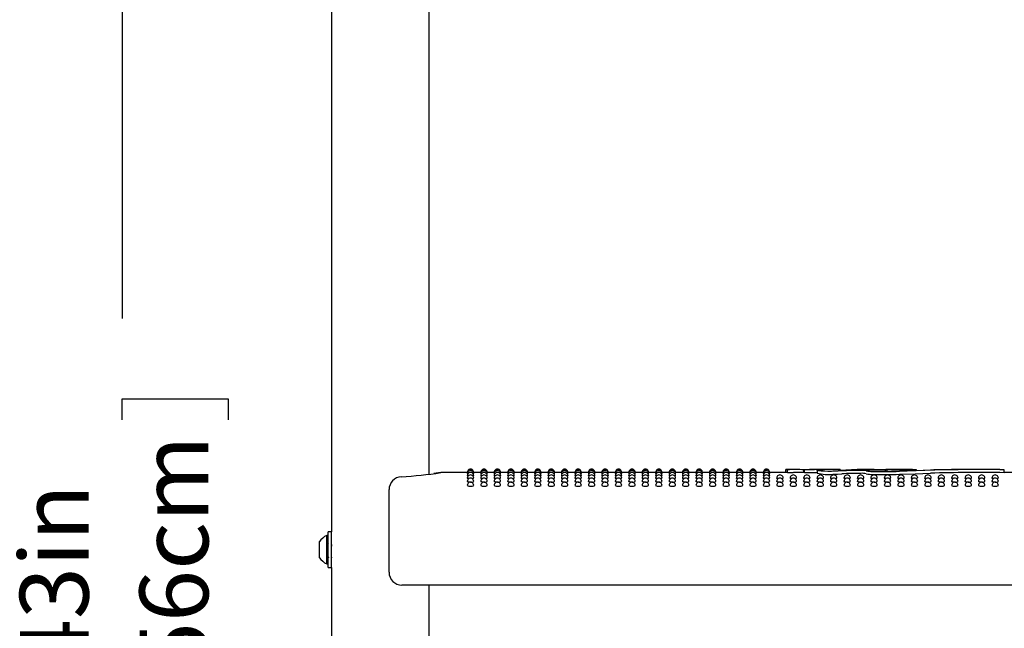
# Model space of a CAD drawing. Units: inches. Extents: x 0.4 to 8.5, y 0.1 to 10.6.
# Drawn here: x 6 to 7.2, y 6.4 to 7.1 of the extents above; entities that cross this region are included whole.
import ezdxf

# ---------------------------------------------------------------- set-up
doc = ezdxf.new("R2010")
doc.units = ezdxf.units.IN
doc.header["$MEASUREMENT"] = 0
doc.layers.add('FORMAT', color=7, linetype='Continuous')
doc.styles.add('SLDTEXTSTYLE1', font='TXT', dxfattribs={"width": 0.7})
doc.dimstyles.new('SLDDIMSTYLE2', dxfattribs={"dimtxt": 0.080892, "dimasz": 0.09375, "dimexe": 0, "dimexo": 0.0625, "dimgap": 0.020223, "dimtad": 0, "dimlfac": 16, "dimrnd": 1e-09, "dimzin": 12, "dimdsep": 46, "dimtxsty": 'SLDTEXTSTYLE1', "dimsah": 1, "dimcen": 0.09, "dimadec": 0, "dimazin": 3, "dimtfac": 1, "dimtofl": 0, "dimtmove": 0, "dimatfit": 3, "dimfxl": 0, "dimfrac": 2, "dimtolj": 1, "dimtzin": 12, "dimarcsym": 0})

# ---------------------------------------------------------------- blocks, each defined once
blk = doc.blocks.new('_D_8')
at = {"layer": 'FORMAT', "color": 7}
for p, q in [((5.549, 8.3031), (6.2599, 8.3031)), ((6.1349, 8.3031), (6.1349, 6.7397)), ((6.1349, 6.617), (6.1349, 6.6422)), ((6.1349, 6.6422), (6.2635, 6.6422)), ((6.2635, 6.6422), (6.2635, 6.617)), ((6.1349, 6.0877), (6.1349, 6.0625)), ((6.2635, 6.0625), (6.2635, 6.0877)), ((6.1349, 6.0625), (6.2635, 6.0625)), ((6.1349, 4.4016), (6.1349, 5.965)), ((5.549, 4.4016), (6.2599, 4.4016))]:
    blk.add_line(p, q, dxfattribs=at)
for points in [[(6.1349, 8.3031), (6.1193, 8.2094), (6.1505, 8.2094)], [(6.1349, 4.4016), (6.1505, 4.4953), (6.1193, 4.4953)]]:
    blk.add_solid(points, dxfattribs=at)
at = {"layer": 'FORMAT', "color": 7, "char_height": 0.08333, "attachment_point": 1, "rotation": 90, "style": 'SLDTEXTSTYLE1'}
for s, insert in [('158.56cm', (6.156, 6.0877)), ('62.43in', (6.0107, 6.1543))]:
    blk.add_mtext(s, dxfattribs=dict(at, insert=insert))

msp = doc.modelspace()

# ---------------------------------------------------------------- linework, layer by layer
at = {"color": 7, "linetype": 'Continuous', "lineweight": 25}
for p, q in [((6.38869, 7.18788), (6.38869, 6.48088)), ((6.50744, 6.5509), (6.50744, 7.16641)), ((6.55356, 6.55313), (6.52401, 6.55313)), ((6.52402, 6.55309), (6.52401, 6.55309)), ((6.55375, 6.55264), (6.55353, 6.55269)), ((6.56987, 6.55313), (6.56132, 6.55313)), ((6.57007, 6.55264), (6.56985, 6.55269)), ((6.58619, 6.55313), (6.57764, 6.55313)), ((6.58638, 6.55264), (6.58617, 6.55269)), ((6.60251, 6.55313), (6.59396, 6.55313)), ((6.6027, 6.55264), (6.60249, 6.55269)), ((6.61883, 6.55313), (6.61027, 6.55313)), ((6.61902, 6.55264), (6.6188, 6.55269)), ((6.63515, 6.55313), (6.62659, 6.55313)), ((6.63534, 6.55264), (6.63512, 6.55269)), ((6.65146, 6.55313), (6.64291, 6.55313)), ((6.65166, 6.55264), (6.65144, 6.55269)), ((6.66778, 6.55313), (6.65923, 6.55313)), ((6.66797, 6.55264), (6.66776, 6.55269)), ((6.6841, 6.55313), (6.67555, 6.55313)), ((6.68429, 6.55264), (6.68408, 6.55269)), ((6.70042, 6.55313), (6.69186, 6.55313)), ((6.70061, 6.55264), (6.70039, 6.55269)), ((6.71674, 6.55313), (6.70818, 6.55313)), ((6.71693, 6.55264), (6.71671, 6.55269)), ((6.73305, 6.55313), (6.7245, 6.55313)), ((6.73325, 6.55264), (6.73303, 6.55269)), ((6.74937, 6.55313), (6.74082, 6.55313)), ((6.74956, 6.55264), (6.74935, 6.55269)), ((6.76569, 6.55313), (6.75714, 6.55313)), ((6.76588, 6.55264), (6.76567, 6.55269)), ((6.78201, 6.55313), (6.77345, 6.55313)), ((6.7822, 6.55264), (6.78198, 6.55269)), ((6.79833, 6.55313), (6.78977, 6.55313)), ((6.79852, 6.55264), (6.7983, 6.55269)), ((6.81464, 6.55313), (6.80609, 6.55313)), ((6.81484, 6.55264), (6.81462, 6.55269)), ((6.83096, 6.55313), (6.82241, 6.55313)), ((6.83115, 6.55264), (6.83094, 6.55269)), ((6.84728, 6.55313), (6.83873, 6.55313)), ((6.84747, 6.55264), (6.84726, 6.55269)), ((6.8636, 6.55313), (6.85504, 6.55313)), ((6.86379, 6.55264), (6.86357, 6.55269)), ((6.87992, 6.55313), (6.87136, 6.55313)), ((6.88011, 6.55264), (6.87989, 6.55269)), ((6.89623, 6.55313), (6.88768, 6.55313)), ((6.89643, 6.55264), (6.89621, 6.55269)), ((6.91255, 6.55313), (6.904, 6.55313)), ((6.91274, 6.55264), (6.91253, 6.55269)), ((6.94006, 6.55313), (6.92032, 6.55313)), ((6.94006, 6.55666), (6.94452, 6.55668)), ((6.94006, 6.55309), (6.94006, 6.55666)), ((6.94187, 6.55304), (6.94187, 6.5566)), ((6.94187, 6.55304), (6.94886, 6.55309)), ((6.94884, 6.55669), (6.94452, 6.55669)), ((6.96234, 6.55313), (6.94922, 6.55313)), ((6.96234, 6.55604), (6.96186, 6.55604)), ((6.96186, 6.55313), (6.96186, 6.55604)), ((6.96234, 6.55669), (6.96234, 6.55307)), ((6.96236, 6.55663), (6.96249, 6.55663)), ((6.96236, 6.55306), (6.96236, 6.55663)), ((6.96249, 6.55307), (6.96236, 6.55306)), ((6.96335, 6.55668), (6.96355, 6.55669)), ((6.97693, 6.55655), (6.96882, 6.55653)), ((6.96882, 6.55296), (6.97693, 6.55299)), ((6.97693, 6.55299), (6.97786, 6.55298)), ((6.97786, 6.5556), (6.97786, 6.55203)), ((6.98168, 6.55587), (6.98044, 6.55569)), ((6.98881, 6.55669), (6.98351, 6.55669)), ((6.98478, 6.55494), (6.98478, 6.55636)), ((7.00601, 6.55647), (7.00601, 6.5563)), ((7.00601, 6.55512), (7.00601, 6.5563)), ((7.0379, 6.55669), (7.03064, 6.55669)), ((7.06082, 6.55445), (7.06082, 6.55603)), ((7.0682, 6.55669), (7.06114, 6.55669)), ((7.06283, 6.55447), (7.06283, 6.55626)), ((7.09816, 6.55655), (7.09816, 6.55637)), ((7.09816, 6.55551), (7.09816, 6.55637)), ((7.20494, 6.55637), (7.20494, 6.55626)), ((7.20494, 6.5527), (7.20494, 6.55626)), ((7.22259, 6.55313), (7.20494, 6.55313)), ((6.45861, 6.51678), (6.45861, 6.53223)), ((6.45861, 6.43203), (6.45861, 6.51678)), ((6.38463, 6.47647), (6.38307, 6.47647)), ((6.38307, 6.44406), (6.38307, 6.47647)), ((6.38869, 6.48088), (6.38463, 6.48088)), ((6.38463, 6.4704), (6.38463, 6.48088)), ((6.38869, 6.4704), (6.38869, 6.48088)), ((6.37425, 6.45062), (6.37425, 6.46914)), ((6.38463, 6.43788), (6.38463, 6.4704)), ((6.38519, 6.46668), (6.38463, 6.4676)), ((6.38869, 6.43788), (6.38869, 6.4704)), ((6.37425, 6.44961), (6.37425, 6.45062)), ((6.38307, 6.44228), (6.38307, 6.44406)), ((6.38307, 6.44228), (6.38463, 6.44228)), ((6.38463, 6.43788), (6.38869, 6.43788)), ((6.38869, 6.43788), (6.38869, 5.73088)), ((7.67189, 6.41641), (6.47423, 6.41641)), ((6.50744, 5.8009), (6.50744, 6.41641))]:
    msp.add_line(p, q, dxfattribs=at)
at = {"color": 7, "linetype": 'Continuous', "lineweight": 25, "flags": 128}
for points in [[(6.55419, 6.5512), (6.55383, 6.55125), (6.55353, 6.55137)], [(6.55467, 6.54882), (6.55383, 6.54899), (6.55353, 6.54917)], [(6.55556, 6.54553), (6.55468, 6.54563), (6.55383, 6.54585), (6.55353, 6.5461), (6.55354, 6.5461)], [(6.56134, 6.54918), (6.56105, 6.54899), (6.56021, 6.54883)], [(6.56134, 6.55137), (6.56134, 6.55137), (6.56105, 6.55125), (6.56069, 6.5512)], [(6.57051, 6.5512), (6.57015, 6.55125), (6.56985, 6.55137)], [(6.57099, 6.54882), (6.57015, 6.54899), (6.56985, 6.54917)], [(6.57188, 6.54553), (6.571, 6.54563), (6.57015, 6.54585), (6.56985, 6.5461), (6.56985, 6.5461)], [(6.57766, 6.54918), (6.57737, 6.54899), (6.57653, 6.54883)], [(6.57766, 6.55137), (6.57766, 6.55137), (6.57736, 6.55125), (6.57701, 6.5512)], [(6.58682, 6.5512), (6.58646, 6.55125), (6.58617, 6.55137)], [(6.58731, 6.54882), (6.58647, 6.54899), (6.58617, 6.54917)], [(6.5882, 6.54553), (6.58732, 6.54563), (6.58647, 6.54585), (6.58617, 6.5461), (6.58617, 6.5461)], [(6.59398, 6.54918), (6.59368, 6.54899), (6.59285, 6.54883)], [(6.59398, 6.55137), (6.59398, 6.55137), (6.59368, 6.55125), (6.59333, 6.5512)], [(6.60314, 6.5512), (6.60278, 6.55125), (6.60249, 6.55137)], [(6.60363, 6.54882), (6.60278, 6.54899), (6.60249, 6.54917)], [(6.60452, 6.54553), (6.60363, 6.54563), (6.60279, 6.54585), (6.60249, 6.5461), (6.60249, 6.5461)], [(6.6103, 6.54918), (6.61, 6.54899), (6.60917, 6.54883)], [(6.6103, 6.55137), (6.6103, 6.55137), (6.61, 6.55125), (6.60965, 6.5512)], [(6.61946, 6.5512), (6.6191, 6.55125), (6.6188, 6.55137)], [(6.61995, 6.54882), (6.6191, 6.54899), (6.6188, 6.54917)], [(6.62084, 6.54553), (6.61995, 6.54563), (6.6191, 6.54585), (6.6188, 6.5461), (6.61881, 6.5461)], [(6.62662, 6.54918), (6.62632, 6.54899), (6.62548, 6.54883)], [(6.62662, 6.55137), (6.62662, 6.55137), (6.62632, 6.55125), (6.62596, 6.5512)], [(6.63578, 6.5512), (6.63542, 6.55125), (6.63512, 6.55137)], [(6.63626, 6.54882), (6.63542, 6.54899), (6.63512, 6.54917)], [(6.63715, 6.54553), (6.63627, 6.54563), (6.63542, 6.54585), (6.63512, 6.5461), (6.63513, 6.5461)], [(6.64293, 6.54918), (6.64264, 6.54899), (6.6418, 6.54883)], [(6.64293, 6.55137), (6.64293, 6.55137), (6.64264, 6.55125), (6.64228, 6.5512)], [(6.6521, 6.5512), (6.65174, 6.55125), (6.65144, 6.55137)], [(6.65258, 6.54882), (6.65174, 6.54899), (6.65144, 6.54917)], [(6.65347, 6.54553), (6.65259, 6.54563), (6.65174, 6.54585), (6.65144, 6.5461), (6.65144, 6.5461)], [(6.65925, 6.54918), (6.65896, 6.54899), (6.65812, 6.54883)], [(6.65925, 6.55137), (6.65925, 6.55137), (6.65895, 6.55125), (6.6586, 6.5512)], [(6.66841, 6.5512), (6.66805, 6.55125), (6.66776, 6.55137)], [(6.6689, 6.54882), (6.66806, 6.54899), (6.66776, 6.54917)], [(6.66979, 6.54553), (6.66891, 6.54563), (6.66806, 6.54585), (6.66776, 6.5461), (6.66776, 6.5461)], [(6.67557, 6.54918), (6.67527, 6.54899), (6.67444, 6.54883)], [(6.67557, 6.55137), (6.67557, 6.55137), (6.67527, 6.55125), (6.67492, 6.5512)], [(6.68473, 6.5512), (6.68437, 6.55125), (6.68408, 6.55137)], [(6.68522, 6.54882), (6.68437, 6.54899), (6.68408, 6.54917)], [(6.68611, 6.54553), (6.68522, 6.54563), (6.68438, 6.54585), (6.68408, 6.5461), (6.68408, 6.5461)], [(6.69189, 6.54918), (6.69159, 6.54899), (6.69076, 6.54883)], [(6.69189, 6.55137), (6.69189, 6.55137), (6.69159, 6.55125), (6.69124, 6.5512)], [(6.70105, 6.5512), (6.70069, 6.55125), (6.70039, 6.55137)], [(6.70154, 6.54882), (6.70069, 6.54899), (6.70039, 6.54917)], [(6.70243, 6.54553), (6.70154, 6.54563), (6.70069, 6.54585), (6.70039, 6.5461), (6.7004, 6.5461)], [(6.70821, 6.54918), (6.70791, 6.54899), (6.70707, 6.54883)], [(6.70821, 6.55137), (6.70821, 6.55137), (6.70791, 6.55125), (6.70755, 6.5512)], [(6.71737, 6.5512), (6.71701, 6.55125), (6.71671, 6.55137)], [(6.71785, 6.54882), (6.71701, 6.54899), (6.71671, 6.54917)], [(6.71874, 6.54553), (6.71786, 6.54563), (6.71701, 6.54585), (6.71671, 6.5461), (6.71672, 6.5461)], [(6.72452, 6.54918), (6.72423, 6.54899), (6.72339, 6.54883)], [(6.72452, 6.55137), (6.72452, 6.55137), (6.72423, 6.55125), (6.72387, 6.5512)], [(6.73369, 6.5512), (6.73333, 6.55125), (6.73303, 6.55137)], [(6.73417, 6.54882), (6.73333, 6.54899), (6.73303, 6.54917)], [(6.73506, 6.54553), (6.73418, 6.54563), (6.73333, 6.54585), (6.73303, 6.5461), (6.73303, 6.5461)], [(6.74084, 6.54918), (6.74055, 6.54899), (6.73971, 6.54883)], [(6.74084, 6.55137), (6.74084, 6.55137), (6.74054, 6.55125), (6.74019, 6.5512)], [(6.75, 6.5512), (6.74964, 6.55125), (6.74935, 6.55137)], [(6.75049, 6.54882), (6.74965, 6.54899), (6.74935, 6.54917)], [(6.75138, 6.54553), (6.7505, 6.54563), (6.74965, 6.54585), (6.74935, 6.5461), (6.74935, 6.5461)], [(6.75716, 6.54918), (6.75686, 6.54899), (6.75603, 6.54883)], [(6.75716, 6.55137), (6.75716, 6.55137), (6.75686, 6.55125), (6.75651, 6.5512)], [(6.76632, 6.5512), (6.76596, 6.55125), (6.76567, 6.55137)], [(6.76681, 6.54882), (6.76596, 6.54899), (6.76567, 6.54917)], [(6.7677, 6.54553), (6.76681, 6.54563), (6.76597, 6.54585), (6.76567, 6.5461), (6.76567, 6.5461)], [(6.77348, 6.54918), (6.77318, 6.54899), (6.77235, 6.54883)], [(6.77348, 6.55137), (6.77348, 6.55137), (6.77318, 6.55125), (6.77283, 6.5512)], [(6.78264, 6.5512), (6.78228, 6.55125), (6.78198, 6.55137)], [(6.78313, 6.54882), (6.78228, 6.54899), (6.78198, 6.54917)], [(6.78402, 6.54553), (6.78313, 6.54563), (6.78228, 6.54585), (6.78198, 6.5461), (6.78199, 6.5461)], [(6.7898, 6.54918), (6.7895, 6.54899), (6.78866, 6.54883)], [(6.7898, 6.55137), (6.7898, 6.55137), (6.7895, 6.55125), (6.78914, 6.5512)], [(6.79896, 6.5512), (6.7986, 6.55125), (6.7983, 6.55137)], [(6.79944, 6.54882), (6.7986, 6.54899), (6.7983, 6.54917)], [(6.80033, 6.54553), (6.79945, 6.54563), (6.7986, 6.54585), (6.7983, 6.5461), (6.79831, 6.5461)], [(6.80611, 6.54918), (6.80582, 6.54899), (6.80498, 6.54883)], [(6.80611, 6.55137), (6.80611, 6.55137), (6.80582, 6.55125), (6.80546, 6.5512)], [(6.81528, 6.5512), (6.81492, 6.55125), (6.81462, 6.55137)], [(6.81576, 6.54882), (6.81492, 6.54899), (6.81462, 6.54917)], [(6.81665, 6.54553), (6.81577, 6.54563), (6.81492, 6.54585), (6.81462, 6.5461), (6.81462, 6.5461)], [(6.82243, 6.54918), (6.82214, 6.54899), (6.8213, 6.54883)], [(6.82243, 6.55137), (6.82243, 6.55137), (6.82213, 6.55125), (6.82178, 6.5512)], [(6.83159, 6.5512), (6.83123, 6.55125), (6.83094, 6.55137)], [(6.83208, 6.54882), (6.83124, 6.54899), (6.83094, 6.54917)], [(6.83297, 6.54553), (6.83209, 6.54563), (6.83124, 6.54585), (6.83094, 6.5461), (6.83094, 6.5461)], [(6.83875, 6.54918), (6.83845, 6.54899), (6.83762, 6.54883)], [(6.83875, 6.55137), (6.83875, 6.55137), (6.83845, 6.55125), (6.8381, 6.5512)], [(6.84791, 6.5512), (6.84755, 6.55125), (6.84726, 6.55137)], [(6.8484, 6.54882), (6.84755, 6.54899), (6.84726, 6.54917)], [(6.84929, 6.54553), (6.8484, 6.54563), (6.84756, 6.54585), (6.84726, 6.5461), (6.84726, 6.5461)], [(6.85507, 6.54918), (6.85477, 6.54899), (6.85394, 6.54883)], [(6.85507, 6.55137), (6.85507, 6.55137), (6.85477, 6.55125), (6.85442, 6.5512)], [(6.86423, 6.5512), (6.86387, 6.55125), (6.86357, 6.55137)], [(6.86472, 6.54882), (6.86387, 6.54899), (6.86357, 6.54917)], [(6.86561, 6.54553), (6.86472, 6.54563), (6.86387, 6.54585), (6.86357, 6.5461), (6.86358, 6.5461)], [(6.87139, 6.54918), (6.87109, 6.54899), (6.87025, 6.54883)], [(6.87139, 6.55137), (6.87139, 6.55137), (6.87109, 6.55125), (6.87073, 6.5512)], [(6.88055, 6.5512), (6.88019, 6.55125), (6.87989, 6.55137)], [(6.88103, 6.54882), (6.88019, 6.54899), (6.87989, 6.54917)], [(6.88192, 6.54553), (6.88104, 6.54563), (6.88019, 6.54585), (6.87989, 6.5461), (6.8799, 6.5461)], [(6.8877, 6.54918), (6.88741, 6.54899), (6.88657, 6.54883)], [(6.8877, 6.55137), (6.8877, 6.55137), (6.88741, 6.55125), (6.88705, 6.5512)], [(6.89687, 6.5512), (6.89651, 6.55125), (6.89621, 6.55137)], [(6.89735, 6.54882), (6.89651, 6.54899), (6.89621, 6.54917)], [(6.89824, 6.54553), (6.89736, 6.54563), (6.89651, 6.54585), (6.89621, 6.5461), (6.89621, 6.5461)], [(6.90402, 6.54918), (6.90373, 6.54899), (6.90289, 6.54883)], [(6.90402, 6.55137), (6.90402, 6.55137), (6.90372, 6.55125), (6.90337, 6.5512)], [(6.91318, 6.5512), (6.91282, 6.55125), (6.91253, 6.55137)], [(6.91367, 6.54882), (6.91283, 6.54899), (6.91253, 6.54917)], [(6.91456, 6.54553), (6.91368, 6.54563), (6.91283, 6.54585), (6.91253, 6.5461), (6.91253, 6.5461)], [(6.92034, 6.54918), (6.92004, 6.54899), (6.91921, 6.54883)], [(6.92034, 6.55137), (6.92034, 6.55137), (6.92004, 6.55125), (6.91969, 6.5512)], [(6.93088, 6.54553), (6.92999, 6.54563), (6.92915, 6.54585), (6.92885, 6.5461), (6.92885, 6.5461)], [(6.9472, 6.54553), (6.94631, 6.54563), (6.94546, 6.54585), (6.94516, 6.5461), (6.94517, 6.5461)], [(6.96351, 6.54553), (6.96263, 6.54563), (6.96178, 6.54585), (6.96148, 6.5461), (6.96149, 6.5461)], [(6.97983, 6.54553), (6.97895, 6.54563), (6.9781, 6.54585), (6.9778, 6.5461), (6.9778, 6.5461)], [(6.99699, 6.55443), (6.99195, 6.55438), (6.98703, 6.5545), (6.98278, 6.55475), (6.97966, 6.55508), (6.97804, 6.55544), (6.97811, 6.55578), (6.97986, 6.55604), (6.98168, 6.55616)], [(6.98034, 6.55555), (6.98028, 6.55547), (6.98122, 6.55524), (6.98315, 6.55504), (6.98586, 6.55488), (6.98681, 6.55485)], [(6.98168, 6.55616), (6.98287, 6.55625), (6.98337, 6.55634), (6.98333, 6.55635)], [(6.99615, 6.54553), (6.99527, 6.54563), (6.99442, 6.54585), (6.99412, 6.5461), (6.99412, 6.5461)], [(7.00782, 6.55488), (7.00268, 6.55463), (6.99699, 6.55443)], [(6.99699, 6.55085), (7.00253, 6.55104), (7.00782, 6.5513)], [(7.01247, 6.54553), (7.01158, 6.54563), (7.01074, 6.54585), (7.01044, 6.5461), (7.01044, 6.5461)], [(7.02879, 6.54553), (7.0279, 6.54563), (7.02705, 6.54585), (7.02675, 6.5461), (7.02676, 6.5461)], [(7.0379, 6.55669), (7.04952, 6.55657), (7.06283, 6.55626)], [(7.0451, 6.54553), (7.04422, 6.54563), (7.04337, 6.54585), (7.04307, 6.5461), (7.04308, 6.5461)], [(7.06142, 6.54553), (7.06054, 6.54563), (7.05969, 6.54585), (7.05939, 6.5461), (7.05939, 6.5461)], [(7.07774, 6.54553), (7.07686, 6.54563), (7.07601, 6.54585), (7.07571, 6.5461), (7.07571, 6.5461)], [(7.07627, 6.55476), (7.09816, 6.55551), (7.11963, 6.55612)], [(7.11521, 6.55573), (7.09733, 6.55504), (7.07787, 6.5544)], [(7.07787, 6.55082), (7.09695, 6.55145), (7.11521, 6.55216)], [(7.09406, 6.54553), (7.09317, 6.54563), (7.09233, 6.54585), (7.09203, 6.5461), (7.09203, 6.5461)], [(7.11038, 6.54553), (7.10949, 6.54563), (7.10864, 6.54585), (7.10834, 6.5461), (7.10835, 6.5461)], [(7.12669, 6.54553), (7.12581, 6.54563), (7.12496, 6.54585), (7.12466, 6.5461), (7.12467, 6.5461)], [(7.14301, 6.54553), (7.14213, 6.54563), (7.14128, 6.54585), (7.14098, 6.5461), (7.14098, 6.5461)], [(7.15933, 6.54553), (7.15845, 6.54563), (7.1576, 6.54585), (7.1573, 6.5461), (7.1573, 6.5461)], [(7.17565, 6.54553), (7.17476, 6.54563), (7.17392, 6.54585), (7.17362, 6.5461), (7.17362, 6.5461)], [(7.19197, 6.54553), (7.19108, 6.54563), (7.19023, 6.54585), (7.18993, 6.5461), (7.18994, 6.5461)], [(6.55744, 6.54133), (6.55595, 6.5414), (6.55468, 6.54158), (6.55383, 6.54184), (6.55353, 6.54216), (6.55353, 6.54216)], [(6.57376, 6.54133), (6.57226, 6.5414), (6.571, 6.54158), (6.57015, 6.54184), (6.56985, 6.54216), (6.56985, 6.54216)], [(6.59007, 6.54133), (6.58858, 6.5414), (6.58732, 6.54158), (6.58647, 6.54184), (6.58617, 6.54216), (6.58617, 6.54216)], [(6.60639, 6.54133), (6.6049, 6.5414), (6.60363, 6.54158), (6.60279, 6.54184), (6.60249, 6.54216), (6.60249, 6.54216)], [(6.62271, 6.54133), (6.62122, 6.5414), (6.61995, 6.54158), (6.6191, 6.54184), (6.6188, 6.54216), (6.61881, 6.54216)], [(6.63903, 6.54133), (6.63754, 6.5414), (6.63627, 6.54158), (6.63542, 6.54184), (6.63512, 6.54216), (6.63512, 6.54216)], [(6.65535, 6.54133), (6.65385, 6.5414), (6.65259, 6.54158), (6.65174, 6.54184), (6.65144, 6.54216), (6.65144, 6.54216)], [(6.67166, 6.54133), (6.67017, 6.5414), (6.66891, 6.54158), (6.66806, 6.54184), (6.66776, 6.54216), (6.66776, 6.54216)], [(6.68798, 6.54133), (6.68649, 6.5414), (6.68522, 6.54158), (6.68438, 6.54184), (6.68408, 6.54216), (6.68408, 6.54216)], [(6.7043, 6.54133), (6.70281, 6.5414), (6.70154, 6.54158), (6.70069, 6.54184), (6.70039, 6.54216), (6.7004, 6.54216)], [(6.72062, 6.54133), (6.71913, 6.5414), (6.71786, 6.54158), (6.71701, 6.54184), (6.71671, 6.54216), (6.71671, 6.54216)], [(6.73694, 6.54133), (6.73544, 6.5414), (6.73418, 6.54158), (6.73333, 6.54184), (6.73303, 6.54216), (6.73303, 6.54216)], [(6.75325, 6.54133), (6.75176, 6.5414), (6.7505, 6.54158), (6.74965, 6.54184), (6.74935, 6.54216), (6.74935, 6.54216)], [(6.76957, 6.54133), (6.76808, 6.5414), (6.76681, 6.54158), (6.76597, 6.54184), (6.76567, 6.54216), (6.76567, 6.54216)], [(6.78589, 6.54133), (6.7844, 6.5414), (6.78313, 6.54158), (6.78228, 6.54184), (6.78198, 6.54216), (6.78199, 6.54216)], [(6.80221, 6.54133), (6.80072, 6.5414), (6.79945, 6.54158), (6.7986, 6.54184), (6.7983, 6.54216), (6.7983, 6.54216)], [(6.81853, 6.54133), (6.81703, 6.5414), (6.81577, 6.54158), (6.81492, 6.54184), (6.81462, 6.54216), (6.81462, 6.54216)], [(6.83484, 6.54133), (6.83335, 6.5414), (6.83209, 6.54158), (6.83124, 6.54184), (6.83094, 6.54216), (6.83094, 6.54216)], [(6.85116, 6.54133), (6.84967, 6.5414), (6.8484, 6.54158), (6.84756, 6.54184), (6.84726, 6.54216), (6.84726, 6.54216)], [(6.86748, 6.54133), (6.86599, 6.5414), (6.86472, 6.54158), (6.86387, 6.54184), (6.86357, 6.54216), (6.86358, 6.54216)], [(6.8838, 6.54133), (6.88231, 6.5414), (6.88104, 6.54158), (6.88019, 6.54184), (6.87989, 6.54216), (6.87989, 6.54216)], [(6.90012, 6.54133), (6.89862, 6.5414), (6.89736, 6.54158), (6.89651, 6.54184), (6.89621, 6.54216), (6.89621, 6.54216)], [(6.91643, 6.54133), (6.91494, 6.5414), (6.91368, 6.54158), (6.91283, 6.54184), (6.91253, 6.54216), (6.91253, 6.54216)], [(6.93275, 6.54133), (6.93126, 6.5414), (6.92999, 6.54158), (6.92915, 6.54184), (6.92885, 6.54216), (6.92885, 6.54216)], [(6.94907, 6.54133), (6.94758, 6.5414), (6.94631, 6.54158), (6.94546, 6.54184), (6.94516, 6.54216), (6.94517, 6.54216)], [(6.96539, 6.54133), (6.9639, 6.5414), (6.96263, 6.54158), (6.96178, 6.54184), (6.96148, 6.54216), (6.96148, 6.54216)], [(6.98171, 6.54133), (6.98021, 6.5414), (6.97895, 6.54158), (6.9781, 6.54184), (6.9778, 6.54216), (6.9778, 6.54216)], [(6.99802, 6.54133), (6.99653, 6.5414), (6.99527, 6.54158), (6.99442, 6.54184), (6.99412, 6.54216), (6.99412, 6.54216)], [(7.01434, 6.54133), (7.01285, 6.5414), (7.01158, 6.54158), (7.01074, 6.54184), (7.01044, 6.54216), (7.01044, 6.54216)], [(7.03066, 6.54133), (7.02917, 6.5414), (7.0279, 6.54158), (7.02705, 6.54184), (7.02675, 6.54216), (7.02676, 6.54216)], [(7.04698, 6.54133), (7.04549, 6.5414), (7.04422, 6.54158), (7.04337, 6.54184), (7.04307, 6.54216), (7.04307, 6.54216)], [(7.0633, 6.54133), (7.0618, 6.5414), (7.06054, 6.54158), (7.05969, 6.54184), (7.05939, 6.54216), (7.05939, 6.54216)], [(7.07961, 6.54133), (7.07812, 6.5414), (7.07686, 6.54158), (7.07601, 6.54184), (7.07571, 6.54216), (7.07571, 6.54216)], [(7.09593, 6.54133), (7.09444, 6.5414), (7.09317, 6.54158), (7.09233, 6.54184), (7.09203, 6.54216), (7.09203, 6.54216)], [(7.11225, 6.54133), (7.11076, 6.5414), (7.10949, 6.54158), (7.10864, 6.54184), (7.10834, 6.54216), (7.10835, 6.54216)], [(7.12857, 6.54133), (7.12708, 6.5414), (7.12581, 6.54158), (7.12496, 6.54184), (7.12466, 6.54216), (7.12466, 6.54216)], [(7.14489, 6.54133), (7.14339, 6.5414), (7.14213, 6.54158), (7.14128, 6.54184), (7.14098, 6.54216), (7.14098, 6.54216)], [(7.1612, 6.54133), (7.15971, 6.5414), (7.15845, 6.54158), (7.1576, 6.54184), (7.1573, 6.54216), (7.1573, 6.54216)], [(7.17752, 6.54133), (7.17603, 6.5414), (7.17476, 6.54158), (7.17392, 6.54184), (7.17362, 6.54216), (7.17362, 6.54216)], [(7.19384, 6.54133), (7.19235, 6.5414), (7.19108, 6.54158), (7.19023, 6.54184), (7.18993, 6.54216), (7.18994, 6.54216)], [(6.38459, 6.45082), (6.3846, 6.45079), (6.38526, 6.44966)], [(6.38891, 6.45115), (6.38876, 6.4528), (6.38869, 6.45385)]]:
    msp.add_lwpolyline(points, dxfattribs=at)
at = {"color": 7, "linetype": 'Continuous', "lineweight": 25}
for centre, radius, start, end in [((6.47423, 6.53223), 0.01563, 93.10665, 180), ((6.4512, 6.99527), 0.44794, 272.83124, 279.0102), ((6.54294, 6.37262), 0.18149, 95.9821, 99.52343), ((6.55744, 6.55313), 0.00391, 0, 180.02634), ((6.55744, 6.55269), 0.00391, 0, 180.03015), ((6.55744, 6.55137), 0.00391, 0, 180.03577), ((6.55744, 6.54918), 0.00391, 0, 180.04215), ((6.55744, 6.5461), 0.00391, 0, 180.0047), ((6.55744, 6.54216), 0.00391, 0, 180.00148), ((6.55955, 6.54854), 0.00303, 264.76953, 306.28001), ((6.57376, 6.55313), 0.00391, 0, 180.02634), ((6.57376, 6.55269), 0.00391, 0, 180.03015), ((6.57376, 6.55137), 0.00391, 0, 180.03577), ((6.57376, 6.54918), 0.00391, 0, 180.04215), ((6.57376, 6.5461), 0.00391, 0, 180.0047), ((6.57376, 6.54216), 0.00391, 0, 180.00148), ((6.57587, 6.54854), 0.00303, 264.76953, 306.28001), ((6.59007, 6.55313), 0.00391, 0, 180.02634), ((6.59007, 6.55269), 0.00391, 0, 180.03015), ((6.59007, 6.55137), 0.00391, 0, 180.03577), ((6.59007, 6.54918), 0.00391, 0, 180.04215), ((6.59007, 6.5461), 0.00391, 0, 180.0047), ((6.59007, 6.54216), 0.00391, 0, 180.00148), ((6.59219, 6.54854), 0.00303, 264.76953, 306.28001), ((6.60639, 6.55313), 0.00391, 0, 180.02634), ((6.60639, 6.55269), 0.00391, 0, 180.03015), ((6.60639, 6.55137), 0.00391, 0, 180.03577), ((6.60639, 6.54918), 0.00391, 0, 180.04215), ((6.60639, 6.5461), 0.00391, 0, 180.0047), ((6.60639, 6.54216), 0.00391, 0, 180.00148), ((6.6085, 6.54854), 0.00303, 264.76953, 306.28001), ((6.62271, 6.55313), 0.00391, 0, 180.02634), ((6.62271, 6.55269), 0.00391, 0, 180.03015), ((6.62271, 6.55137), 0.00391, 0, 180.03577), ((6.62271, 6.54918), 0.00391, 0, 180.04215), ((6.62271, 6.5461), 0.00391, 0, 180.0047), ((6.62271, 6.54216), 0.00391, 0, 180.00148), ((6.62482, 6.54854), 0.00303, 264.76953, 306.28001), ((6.63903, 6.55313), 0.00391, 0, 180.02634), ((6.63903, 6.55269), 0.00391, 0, 180.03015), ((6.63903, 6.55137), 0.00391, 0, 180.03577), ((6.63903, 6.54918), 0.00391, 0, 180.04215), ((6.63903, 6.5461), 0.00391, 0, 180.0047), ((6.63903, 6.54216), 0.00391, 0, 180.00148), ((6.64114, 6.54854), 0.00303, 264.76953, 306.28001), ((6.65535, 6.55313), 0.00391, 0, 180.02634), ((6.65535, 6.55269), 0.00391, 0, 180.03015), ((6.65535, 6.55137), 0.00391, 0, 180.03577), ((6.65535, 6.54918), 0.00391, 0, 180.04215), ((6.65535, 6.5461), 0.00391, 0, 180.0047), ((6.65535, 6.54216), 0.00391, 0, 180.00148), ((6.65746, 6.54854), 0.00303, 264.76953, 306.28001), ((6.67166, 6.55313), 0.00391, 0, 180.02634), ((6.67166, 6.55269), 0.00391, 0, 180.03015), ((6.67166, 6.55137), 0.00391, 0, 180.03577), ((6.67166, 6.54918), 0.00391, 0, 180.04215), ((6.67166, 6.5461), 0.00391, 0, 180.0047), ((6.67166, 6.54216), 0.00391, 0, 180.00148), ((6.67378, 6.54854), 0.00303, 264.76953, 306.28001), ((6.68798, 6.55313), 0.00391, 0, 180.02634), ((6.68798, 6.55269), 0.00391, 0, 180.03015), ((6.68798, 6.55137), 0.00391, 0, 180.03577), ((6.68798, 6.54918), 0.00391, 0, 180.04215), ((6.68798, 6.5461), 0.00391, 0, 180.0047), ((6.68798, 6.54216), 0.00391, 0, 180.00148), ((6.69009, 6.54854), 0.00303, 264.76953, 306.28001), ((6.7043, 6.55313), 0.00391, 0, 180.02634), ((6.7043, 6.55269), 0.00391, 0, 180.03015), ((6.7043, 6.55137), 0.00391, 0, 180.03577), ((6.7043, 6.54918), 0.00391, 0, 180.04215), ((6.7043, 6.5461), 0.00391, 0, 180.0047), ((6.7043, 6.54216), 0.00391, 0, 180.00148), ((6.70641, 6.54854), 0.00303, 264.76953, 306.28001), ((6.72062, 6.55313), 0.00391, 0, 180.02634), ((6.72062, 6.55269), 0.00391, 0, 180.03015), ((6.72062, 6.55137), 0.00391, 0, 180.03577), ((6.72062, 6.54918), 0.00391, 0, 180.04215), ((6.72062, 6.5461), 0.00391, 0, 180.0047), ((6.72062, 6.54216), 0.00391, 0, 180.00148), ((6.72273, 6.54854), 0.00303, 264.76953, 306.28001), ((6.73694, 6.55313), 0.00391, 0, 180.02634), ((6.73694, 6.55269), 0.00391, 0, 180.03015), ((6.73694, 6.55137), 0.00391, 0, 180.03577), ((6.73694, 6.54918), 0.00391, 0, 180.04215), ((6.73694, 6.5461), 0.00391, 0, 180.0047), ((6.73694, 6.54216), 0.00391, 0, 180.00148), ((6.73905, 6.54854), 0.00303, 264.76953, 306.28001), ((6.75325, 6.55313), 0.00391, 0, 180.02634), ((6.75325, 6.55269), 0.00391, 0, 180.03015), ((6.75325, 6.55137), 0.00391, 0, 180.03577), ((6.75325, 6.54918), 0.00391, 0, 180.04215), ((6.75325, 6.5461), 0.00391, 0, 180.0047), ((6.75325, 6.54216), 0.00391, 0, 180.00148), ((6.75537, 6.54854), 0.00303, 264.76953, 306.28001), ((6.76957, 6.55313), 0.00391, 0, 180.02634), ((6.76957, 6.55269), 0.00391, 0, 180.03015), ((6.76957, 6.55137), 0.00391, 0, 180.03577), ((6.76957, 6.54918), 0.00391, 0, 180.04215), ((6.76957, 6.5461), 0.00391, 0, 180.0047), ((6.76957, 6.54216), 0.00391, 0, 180.00148), ((6.77168, 6.54854), 0.00303, 264.76953, 306.28001), ((6.78589, 6.55313), 0.00391, 0, 180.02634), ((6.78589, 6.55269), 0.00391, 0, 180.03015), ((6.78589, 6.55137), 0.00391, 0, 180.03577), ((6.78589, 6.54918), 0.00391, 0, 180.04215), ((6.78589, 6.5461), 0.00391, 0, 180.0047), ((6.78589, 6.54216), 0.00391, 0, 180.00148), ((6.788, 6.54854), 0.00303, 264.76953, 306.28001), ((6.80221, 6.55313), 0.00391, 0, 180.02634), ((6.80221, 6.55269), 0.00391, 0, 180.03015), ((6.80221, 6.55137), 0.00391, 0, 180.03577), ((6.80221, 6.54918), 0.00391, 0, 180.04215), ((6.80221, 6.5461), 0.00391, 0, 180.0047), ((6.80221, 6.54216), 0.00391, 0, 180.00148), ((6.80432, 6.54854), 0.00303, 264.76953, 306.28001), ((6.81853, 6.55313), 0.00391, 0, 180.02634), ((6.81853, 6.55269), 0.00391, 0, 180.03015), ((6.81853, 6.55137), 0.00391, 0, 180.03577), ((6.81853, 6.54918), 0.00391, 0, 180.04215), ((6.81853, 6.5461), 0.00391, 0, 180.0047), ((6.81853, 6.54216), 0.00391, 0, 180.00148), ((6.82064, 6.54854), 0.00303, 264.76953, 306.28001), ((6.83484, 6.55313), 0.00391, 0, 180.02634), ((6.83484, 6.55269), 0.00391, 0, 180.03015), ((6.83484, 6.55137), 0.00391, 0, 180.03577), ((6.83484, 6.54918), 0.00391, 0, 180.04215), ((6.83484, 6.5461), 0.00391, 0, 180.0047), ((6.83484, 6.54216), 0.00391, 0, 180.00148), ((6.83696, 6.54854), 0.00303, 264.76953, 306.28001), ((6.85116, 6.55313), 0.00391, 0, 180.02634), ((6.85116, 6.55269), 0.00391, 0, 180.03015), ((6.85116, 6.55137), 0.00391, 0, 180.03577), ((6.85116, 6.54918), 0.00391, 0, 180.04215), ((6.85116, 6.5461), 0.00391, 0, 180.0047), ((6.85116, 6.54216), 0.00391, 0, 180.00148), ((6.85327, 6.54854), 0.00303, 264.76953, 306.28001), ((6.86748, 6.55313), 0.00391, 0, 180.02634), ((6.86748, 6.55269), 0.00391, 0, 180.03015), ((6.86748, 6.55137), 0.00391, 0, 180.03577), ((6.86748, 6.54918), 0.00391, 0, 180.04215), ((6.86748, 6.5461), 0.00391, 0, 180.0047), ((6.86748, 6.54216), 0.00391, 0, 180.00148), ((6.86959, 6.54854), 0.00303, 264.76953, 306.28001), ((6.8838, 6.55313), 0.00391, 0, 180.02634), ((6.8838, 6.55269), 0.00391, 0, 180.03015), ((6.8838, 6.55137), 0.00391, 0, 180.03577), ((6.8838, 6.54918), 0.00391, 0, 180.04215), ((6.8838, 6.5461), 0.00391, 0, 180.0047), ((6.8838, 6.54216), 0.00391, 0, 180.00148), ((6.88591, 6.54854), 0.00303, 264.76953, 306.28001), ((6.90012, 6.55313), 0.00391, 0, 180.02634), ((6.90012, 6.55269), 0.00391, 0, 180.03015), ((6.90012, 6.55137), 0.00391, 0, 180.03577), ((6.90012, 6.54918), 0.00391, 0, 180.04215), ((6.90012, 6.5461), 0.00391, 0, 180.0047), ((6.90012, 6.54216), 0.00391, 0, 180.00148), ((6.90223, 6.54854), 0.00303, 264.76953, 306.28001), ((6.91643, 6.55313), 0.00391, 0, 180.02634), ((6.91643, 6.55269), 0.00391, 0, 180.03015), ((6.91643, 6.55137), 0.00391, 0, 180.03577), ((6.91643, 6.54918), 0.00391, 0, 180.04215), ((6.91643, 6.5461), 0.00391, 0, 180.0047), ((6.91643, 6.54216), 0.00391, 0, 180.00148), ((6.91855, 6.54854), 0.00303, 264.76953, 306.28001), ((6.93275, 6.5461), 0.00391, 0, 180.0047), ((6.93275, 6.54216), 0.00391, 0, 180.00148), ((6.93486, 6.54854), 0.00303, 264.76953, 306.28001), ((6.9477, 6.40958), 0.14714, 84.47619, 92.27189), ((6.94907, 6.5461), 0.00391, 0, 180.0047), ((6.94907, 6.54216), 0.00391, 0, 180.00148), ((6.95118, 6.54854), 0.00303, 264.76953, 306.28001), ((6.96539, 6.5461), 0.00391, 0, 180.0047), ((6.96539, 6.54216), 0.00391, 0, 180.00148), ((6.9668, 6.6371), 0.0806, 266.83937, 271.4322), ((6.96703, 6.64802), 0.09507, 267.183, 271.07631), ((6.97163, 6.94315), 0.38654, 268.80193, 270.44834), ((6.9675, 6.54854), 0.00303, 264.76953, 306.28001), ((6.9776, 6.41431), 0.14234, 87.21667, 91.18596), ((6.97792, 6.46212), 0.09444, 86.85645, 90.59981), ((6.98171, 6.5461), 0.00391, 0, 180.0047), ((6.98171, 6.54216), 0.00391, 0, 180.00148), ((6.9914, 6.61484), 0.06424, 257.92862, 274.98695), ((6.98609, 6.02775), 0.52893, 87.84229, 90.8292), ((6.98172, 6.56391), 0.00804, 269.69145, 290.12977), ((6.98382, 6.54854), 0.00303, 264.76953, 306.28001), ((6.99304, 6.76319), 0.20844, 268.28597, 272.89397), ((6.98983, 5.96019), 0.59649, 88.44623, 90.09791), ((6.99802, 6.5461), 0.00391, 0, 180.0047), ((6.99802, 6.54216), 0.00391, 0, 180.00148), ((7.00014, 6.54854), 0.00303, 264.76953, 306.28001), ((7.0341, 5.9146), 0.64115, 90.39777, 92.72948), ((7.03782, 6.1911), 0.36566, 86.39364, 94.99023), ((7.03187, 6.08884), 0.46666, 90.10995, 92.95492), ((7.03173, 6.09394), 0.45799, 90.09391, 92.9928), ((7.01434, 6.5461), 0.00391, 0, 180.0047), ((7.01434, 6.54216), 0.00391, 0, 180.00148), ((7.01645, 6.54854), 0.00303, 264.76953, 306.28001), ((7.03066, 6.5461), 0.00391, 0, 180.0047), ((7.03066, 6.54216), 0.00391, 0, 180.00148), ((7.03218, 6.51113), 0.04467, 81.38989, 93.25334), ((7.03239, 6.52697), 0.02856, 79.79636, 92.82877), ((7.0328, 6.52996), 0.02204, 77.82953, 94.74318), ((7.03277, 6.54854), 0.00303, 264.76953, 306.28001), ((7.04373, 6.57875), 0.02448, 255.12275, 273.0505), ((7.04397, 6.5773), 0.0266, 255.79959, 272.28977), ((7.04841, 6.61049), 0.05601, 260.18957, 270.67948), ((7.04698, 6.5461), 0.00391, 0, 180.0047), ((7.04698, 6.54216), 0.00391, 0, 180.00148), ((7.05942, 7.20913), 0.655, 268.74192, 271.61442), ((7.05942, 7.20087), 0.65031, 268.73285, 271.62605), ((7.04909, 6.54854), 0.00303, 264.76953, 306.28001), ((7.05725, 7.08354), 0.52912, 269.11473, 272.06017), ((7.0633, 6.5461), 0.00391, 0, 180.0047), ((7.0633, 6.54216), 0.00391, 0, 180.00148), ((7.05877, 4.08597), 2.47071, 89.08647, 89.94485), ((7.06541, 6.54854), 0.00303, 264.76953, 306.28001), ((7.14815, 20.33311), 13.77665, 269.667497, 269.792086), ((7.07961, 6.5461), 0.00391, 0, 180.0047), ((7.07961, 6.54216), 0.00391, 0, 180.00148), ((7.08173, 6.54854), 0.00303, 264.76953, 306.28001), ((7.09593, 6.5461), 0.00391, 0, 180.0047), ((7.09593, 6.54216), 0.00391, 0, 180.00148), ((7.09804, 6.54854), 0.00303, 264.76953, 306.28001), ((7.11225, 6.5461), 0.00391, 0, 180.0047), ((7.11225, 6.54216), 0.00391, 0, 180.00148), ((7.11436, 6.54854), 0.00303, 264.76953, 306.28001), ((7.172, 4.54698), 2.00955, 89.06067, 91.61935), ((7.17241, 4.48797), 2.06498, 89.09744, 91.58742), ((7.1705, 3.70705), 2.84953, 89.30749, 91.02278), ((7.12857, 6.5461), 0.00391, 0, 180.0047), ((7.12857, 6.54216), 0.00391, 0, 180.00148), ((7.13068, 6.54854), 0.00303, 264.76953, 306.28001), ((7.14489, 6.5461), 0.00391, 0, 180.0047), ((7.14489, 6.54216), 0.00391, 0, 180.00148), ((7.147, 6.54854), 0.00303, 264.76953, 306.28001), ((7.1612, 6.5461), 0.00391, 0, 180.0047), ((7.1612, 6.54216), 0.00391, 0, 180.00148), ((7.16332, 6.54854), 0.00303, 264.76953, 306.28001), ((7.17752, 6.5461), 0.00391, 0, 180.0047), ((7.17752, 6.54216), 0.00391, 0, 180.00148), ((7.17963, 6.54854), 0.00303, 264.76953, 306.28001), ((7.19384, 6.5461), 0.00391, 0, 180.0047), ((7.19384, 6.54216), 0.00391, 0, 180.00148), ((7.19595, 6.54854), 0.00303, 264.76953, 306.28001), ((6.55744, 6.53735), 0.00391, 0, 180.06166), ((6.55653, 6.54102), 0.00474, 230.71401, 281.03426), ((6.55837, 6.54659), 0.00534, 259.99207, 303.89893), ((6.55835, 6.541), 0.00472, 258.91085, 309.40204), ((6.57376, 6.53735), 0.00391, 0, 180.06166), ((6.57285, 6.54102), 0.00474, 230.71401, 281.03426), ((6.57468, 6.54659), 0.00534, 259.99207, 303.89893), ((6.57466, 6.541), 0.00472, 258.91085, 309.40204), ((6.59007, 6.53735), 0.00391, 0, 180.06166), ((6.58917, 6.54102), 0.00474, 230.71401, 281.03426), ((6.591, 6.54659), 0.00534, 259.99207, 303.89893), ((6.59098, 6.541), 0.00472, 258.91085, 309.40204), ((6.60639, 6.53735), 0.00391, 0, 180.06166), ((6.60549, 6.54102), 0.00474, 230.71401, 281.03426), ((6.60732, 6.54659), 0.00534, 259.99207, 303.89893), ((6.6073, 6.541), 0.00472, 258.91085, 309.40204), ((6.62271, 6.53735), 0.00391, 0, 180.06166), ((6.6218, 6.54102), 0.00474, 230.71401, 281.03426), ((6.62364, 6.54659), 0.00534, 259.99207, 303.89893), ((6.62362, 6.541), 0.00472, 258.91085, 309.40204), ((6.63903, 6.53735), 0.00391, 0, 180.06166), ((6.63812, 6.54102), 0.00474, 230.71401, 281.03426), ((6.63996, 6.54659), 0.00534, 259.99207, 303.89893), ((6.63994, 6.541), 0.00472, 258.91085, 309.40204), ((6.65535, 6.53735), 0.00391, 0, 180.06166), ((6.65444, 6.54102), 0.00474, 230.71401, 281.03426), ((6.65627, 6.54659), 0.00534, 259.99207, 303.89893), ((6.65625, 6.541), 0.00472, 258.91085, 309.40204), ((6.67166, 6.53735), 0.00391, 0, 180.06166), ((6.67076, 6.54102), 0.00474, 230.71401, 281.03426), ((6.67259, 6.54659), 0.00534, 259.99207, 303.89893), ((6.67257, 6.541), 0.00472, 258.91085, 309.40204), ((6.68798, 6.53735), 0.00391, 0, 180.06166), ((6.68708, 6.54102), 0.00474, 230.71401, 281.03426), ((6.68891, 6.54659), 0.00534, 259.99207, 303.89893), ((6.68889, 6.541), 0.00472, 258.91085, 309.40204), ((6.7043, 6.53735), 0.00391, 0, 180.06166), ((6.70339, 6.54102), 0.00474, 230.71401, 281.03426), ((6.70523, 6.54659), 0.00534, 259.99207, 303.89893), ((6.70521, 6.541), 0.00472, 258.91085, 309.40204), ((6.72062, 6.53735), 0.00391, 0, 180.06166), ((6.71971, 6.54102), 0.00474, 230.71401, 281.03426), ((6.72155, 6.54659), 0.00534, 259.99207, 303.89893), ((6.72153, 6.541), 0.00472, 258.91085, 309.40204), ((6.73694, 6.53735), 0.00391, 0, 180.06166), ((6.73603, 6.54102), 0.00474, 230.71401, 281.03426), ((6.73786, 6.54659), 0.00534, 259.99207, 303.89893), ((6.73784, 6.541), 0.00472, 258.91085, 309.40204), ((6.75325, 6.53735), 0.00391, 0, 180.06166), ((6.75235, 6.54102), 0.00474, 230.71401, 281.03426), ((6.75418, 6.54659), 0.00534, 259.99207, 303.89893), ((6.75416, 6.541), 0.00472, 258.91085, 309.40204), ((6.76957, 6.53735), 0.00391, 0, 180.06166), ((6.76867, 6.54102), 0.00474, 230.71401, 281.03426), ((6.7705, 6.54659), 0.00534, 259.99207, 303.89893), ((6.77048, 6.541), 0.00472, 258.91085, 309.40204), ((6.78589, 6.53735), 0.00391, 0, 180.06166), ((6.78498, 6.54102), 0.00474, 230.71401, 281.03426), ((6.78682, 6.54659), 0.00534, 259.99207, 303.89893), ((6.7868, 6.541), 0.00472, 258.91085, 309.40204), ((6.80221, 6.53735), 0.00391, 0, 180.06166), ((6.8013, 6.54102), 0.00474, 230.71401, 281.03426), ((6.80314, 6.54659), 0.00534, 259.99207, 303.89893), ((6.80312, 6.541), 0.00472, 258.91085, 309.40204), ((6.81853, 6.53735), 0.00391, 0, 180.06166), ((6.81762, 6.54102), 0.00474, 230.71401, 281.03426), ((6.81945, 6.54659), 0.00534, 259.99207, 303.89893), ((6.81943, 6.541), 0.00472, 258.91085, 309.40204), ((6.83484, 6.53735), 0.00391, 0, 180.06166), ((6.83394, 6.54102), 0.00474, 230.71401, 281.03426), ((6.83577, 6.54659), 0.00534, 259.99207, 303.89893), ((6.83575, 6.541), 0.00472, 258.91085, 309.40204), ((6.85116, 6.53735), 0.00391, 0, 180.06166), ((6.85026, 6.54102), 0.00474, 230.71401, 281.03426), ((6.85209, 6.54659), 0.00534, 259.99207, 303.89893), ((6.85207, 6.541), 0.00472, 258.91085, 309.40204), ((6.86748, 6.53735), 0.00391, 0, 180.06166), ((6.86657, 6.54102), 0.00474, 230.71401, 281.03426), ((6.86841, 6.54659), 0.00534, 259.99207, 303.89893), ((6.86839, 6.541), 0.00472, 258.91085, 309.40204), ((6.8838, 6.53735), 0.00391, 0, 180.06166), ((6.88289, 6.54102), 0.00474, 230.71401, 281.03426), ((6.88473, 6.54659), 0.00534, 259.99207, 303.89893), ((6.88471, 6.541), 0.00472, 258.91085, 309.40204), ((6.90012, 6.53735), 0.00391, 0, 180.06166), ((6.89921, 6.54102), 0.00474, 230.71401, 281.03426), ((6.90104, 6.54659), 0.00534, 259.99207, 303.89893), ((6.90102, 6.541), 0.00472, 258.91085, 309.40204), ((6.91643, 6.53735), 0.00391, 0, 180.06166), ((6.91553, 6.54102), 0.00474, 230.71401, 281.03426), ((6.91736, 6.54659), 0.00534, 259.99207, 303.89893), ((6.91734, 6.541), 0.00472, 258.91085, 309.40204), ((6.93275, 6.53735), 0.00391, 0, 180.06166), ((6.93185, 6.54102), 0.00474, 230.71401, 281.03426), ((6.93368, 6.54659), 0.00534, 259.99207, 303.89893), ((6.93366, 6.541), 0.00472, 258.91085, 309.40204), ((6.94907, 6.53735), 0.00391, 0, 180.06166), ((6.94816, 6.54102), 0.00474, 230.71401, 281.03426), ((6.95, 6.54659), 0.00534, 259.99207, 303.89893), ((6.94998, 6.541), 0.00472, 258.91085, 309.40204), ((6.96539, 6.53735), 0.00391, 0, 180.06166), ((6.96448, 6.54102), 0.00474, 230.71401, 281.03426), ((6.96632, 6.54659), 0.00534, 259.99207, 303.89893), ((6.9663, 6.541), 0.00472, 258.91085, 309.40204), ((6.98171, 6.53735), 0.00391, 0, 180.06166), ((6.9808, 6.54102), 0.00474, 230.71401, 281.03426), ((6.98263, 6.54659), 0.00534, 259.99207, 303.89893), ((6.98261, 6.541), 0.00472, 258.91085, 309.40204), ((6.99802, 6.53735), 0.00391, 0, 180.06166), ((6.99712, 6.54102), 0.00474, 230.71401, 281.03426), ((6.99895, 6.54659), 0.00534, 259.99207, 303.89893), ((6.99893, 6.541), 0.00472, 258.91085, 309.40204), ((7.01434, 6.53735), 0.00391, 0, 180.06166), ((7.01344, 6.54102), 0.00474, 230.71401, 281.03426), ((7.01527, 6.54659), 0.00534, 259.99207, 303.89893), ((7.01525, 6.541), 0.00472, 258.91085, 309.40204), ((7.03066, 6.53735), 0.00391, 0, 180.06166), ((7.02975, 6.54102), 0.00474, 230.71401, 281.03426), ((7.03159, 6.54659), 0.00534, 259.99207, 303.89893), ((7.03157, 6.541), 0.00472, 258.91085, 309.40204), ((7.04698, 6.53735), 0.00391, 0, 180.06166), ((7.04607, 6.54102), 0.00474, 230.71401, 281.03426), ((7.04791, 6.54659), 0.00534, 259.99207, 303.89893), ((7.04789, 6.541), 0.00472, 258.91085, 309.40204), ((7.0633, 6.53735), 0.00391, 0, 180.06166), ((7.06239, 6.54102), 0.00474, 230.71401, 281.03426), ((7.06422, 6.54659), 0.00534, 259.99207, 303.89893), ((7.0642, 6.541), 0.00472, 258.91085, 309.40204), ((7.07961, 6.53735), 0.00391, 0, 180.06166), ((7.07871, 6.54102), 0.00474, 230.71401, 281.03426), ((7.08054, 6.54659), 0.00534, 259.99207, 303.89893), ((7.08052, 6.541), 0.00472, 258.91085, 309.40204), ((7.09593, 6.53735), 0.00391, 0, 180.06166), ((7.09503, 6.54102), 0.00474, 230.71401, 281.03426), ((7.09686, 6.54659), 0.00534, 259.99207, 303.89893), ((7.09684, 6.541), 0.00472, 258.91085, 309.40204), ((7.11225, 6.53735), 0.00391, 0, 180.06166), ((7.11134, 6.54102), 0.00474, 230.71401, 281.03426), ((7.11318, 6.54659), 0.00534, 259.99207, 303.89893), ((7.11316, 6.541), 0.00472, 258.91085, 309.40204), ((7.12857, 6.53735), 0.00391, 0, 180.06166), ((7.12766, 6.54102), 0.00474, 230.71401, 281.03426), ((7.1295, 6.54659), 0.00534, 259.99207, 303.89893), ((7.12948, 6.541), 0.00472, 258.91085, 309.40204), ((7.14489, 6.53735), 0.00391, 0, 180.06166), ((7.14398, 6.54102), 0.00474, 230.71401, 281.03426), ((7.14581, 6.54659), 0.00534, 259.99207, 303.89893), ((7.14579, 6.541), 0.00472, 258.91085, 309.40204), ((7.1612, 6.53735), 0.00391, 0, 180.06166), ((7.1603, 6.54102), 0.00474, 230.71401, 281.03426), ((7.16213, 6.54659), 0.00534, 259.99207, 303.89893), ((7.16211, 6.541), 0.00472, 258.91085, 309.40204), ((7.17752, 6.53735), 0.00391, 0, 180.06166), ((7.17662, 6.54102), 0.00474, 230.71401, 281.03426), ((7.17845, 6.54659), 0.00534, 259.99207, 303.89893), ((7.17843, 6.541), 0.00472, 258.91085, 309.40204), ((7.19384, 6.53735), 0.00391, 0, 180.06166), ((7.19293, 6.54102), 0.00474, 230.71401, 281.03426), ((7.19477, 6.54659), 0.00534, 259.99207, 303.89893), ((7.19475, 6.541), 0.00472, 258.91085, 309.40204), ((6.38982, 6.45938), 0.01838, 111.54901, 147.90218), ((6.38051, 6.46366), 0.00882, 359.16104, 21.13985), ((6.3909, 6.45062), 0.00237, 179.89934, 203.92946), ((6.38982, 6.45938), 0.01838, 212.09782, 248.45099), ((6.47423, 6.43203), 0.01563, 180, 270)]:
    msp.add_arc(centre, radius, start, end, dxfattribs=at)
for centre, major_axis, ratio, start_param, end_param in [((6.93713, 6.05001), (0, 0.50668), 0.4937151, 6.264248, 6.2714743), ((6.93713, 6.05001), (0, 0.50312), 0.4937151, 6.2641137, 6.2713912), ((7.07126, 6.05001), (0, 0.50668), 0.4043062, 0.0411616, 0.0509948)]:
    msp.add_ellipse(centre, major_axis=major_axis, ratio=ratio, start_param=start_param, end_param=end_param, dxfattribs=at)

# ---------------------------------------------------------------- dimensions: what is measured, and where the dimension line sits
at = {"layer": 'FORMAT', "color": 7}
dim = msp.add_linear_dim(base=(6.13491, 8.30313), p1=(5.49899, 4.40157), p2=(5.49899, 8.30313), angle=90, dimstyle='SLDDIMSTYLE2', dxfattribs=at)
dim.commit()
dim.dimension.update_dxf_attribs({"geometry": '_D_8', "text_midpoint": (6.13491, 6.35235), "dimtype": 160})

doc.saveas('drawing.dxf')
